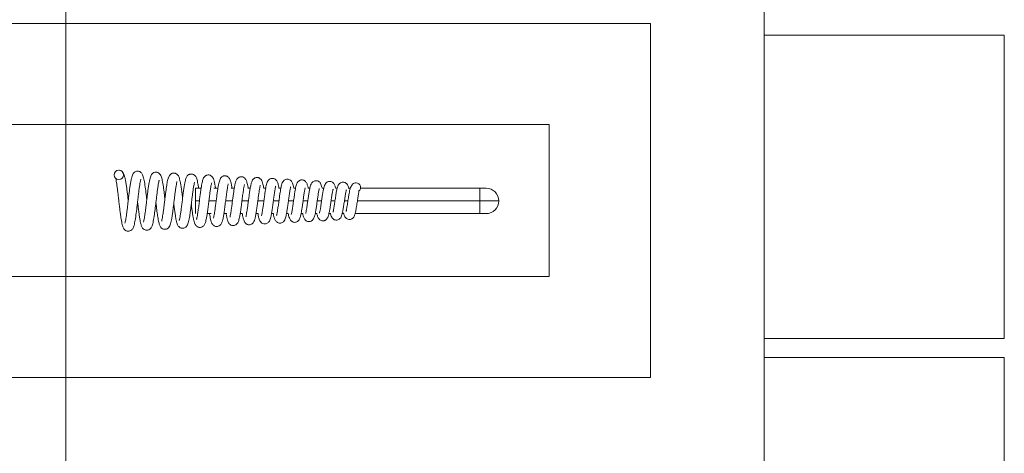
# Model space of a CAD drawing. Units: inches. Extents: x 0.3 to 10.6, y 0.2 to 8.2.
# Drawn here: x 9.2 to 9.6, y 5.5 to 5.6 of the extents above; entities that cross this region are included whole.
import ezdxf

# ---------------------------------------------------------------- set-up
doc = ezdxf.new("R2010")
doc.units = ezdxf.units.IN
doc.header["$MEASUREMENT"] = 0
doc.linetypes.add('CENTER', pattern=[0.39999999999999997, 0.25, -0.05, 0.05, -0.05])

msp = doc.modelspace()

# ---------------------------------------------------------------- linework, layer by layer
at = {"color": 7, "linetype": 'CENTER', "lineweight": 0}
msp.add_line((9.2564097659, 6.7475774636), (9.2564097659, 4.8664830313), dxfattribs=at)
at = {"color": 7, "linetype": 'Continuous', "lineweight": 15}
for p, q in [((9.5441881445, 6.3241267546), (9.5441881445, 5.0975642387)), ((9.4973131393, 5.628814227), (9.0181464769, 5.628814227)), ((9.4973131393, 5.4829808939), (9.4973131393, 5.628814227)), ((9.6431464968, 5.62403202), (9.5441881445, 5.62403202)), ((9.6431464968, 5.4990320551), (9.6431464968, 5.62403202)), ((9.4556464762, 5.5871475883), (9.05981314, 5.5871475883)), ((9.4556464762, 5.5246475814), (9.4556464762, 5.5871475883)), ((9.2784906994, 5.5683575565), (9.278361127, 5.5684009693)), ((9.309813137, 5.5557206091), (9.309813137, 5.5609289267)), ((9.309813137, 5.5609289267), (9.3121553949, 5.5609289267)), ((9.3174198424, 5.5609289267), (9.3190760872, 5.5609289267)), ((9.3245309303, 5.5609289267), (9.3258181415, 5.5609289267)), ((9.3313552453, 5.5609289267), (9.3323957967, 5.5609289267)), ((9.3379300894, 5.5609289267), (9.3387899128, 5.5609289267)), ((9.3442664073, 5.5609289267), (9.3450208641, 5.5609289267)), ((9.3503712146, 5.5609289267), (9.3510764286, 5.5609289267)), ((9.3562937661, 5.5609289267), (9.3569629373, 5.5609289267)), ((9.3620364454, 5.5609289267), (9.3626830423, 5.5609289267)), ((9.3676048132, 5.5609289267), (9.3682173106, 5.5609289267)), ((9.3730000554, 5.5609289267), (9.3736609033, 5.5609289267)), ((9.3777987255, 5.5609289267), (9.4217923017, 5.5609289267)), ((9.4217923017, 5.5609289267), (9.4270006438, 5.5609289267)), ((9.4270006438, 5.5557206091), (9.4270006438, 5.5609289267)), ((9.4270006438, 5.5609289267), (9.4296048026, 5.5609289267)), ((9.309813137, 5.5505122426), (9.309813137, 5.5557206091)), ((9.4270006438, 5.5505122426), (9.4270006438, 5.5557206091)), ((9.4348131324, 5.5557206091), (9.4270006438, 5.5557206091)), ((9.3162581581, 5.5505122426), (9.3146604449, 5.5505122426)), ((9.3228078552, 5.5505122426), (9.3215460598, 5.5505122426)), ((9.3292851181, 5.5505122426), (9.3282625516, 5.5505122426)), ((9.33566194, 5.5505122426), (9.3347893812, 5.5505122426)), ((9.3419327231, 5.5505122426), (9.3411542499, 5.5505122426)), ((9.3480767877, 5.5505122426), (9.3473433651, 5.5505122426)), ((9.3540439255, 5.5505122426), (9.3533502124, 5.5505122426)), ((9.3598474706, 5.5505122426), (9.359188676, 5.5505122426)), ((9.365468919, 5.5505122426), (9.3648441018, 5.5505122426)), ((9.3709378847, 5.5505122426), (9.3703216841, 5.5505122426)), ((9.4217923017, 5.5505122426), (9.3756171207, 5.5505122426)), ((9.4270006438, 5.5505122426), (9.4217923017, 5.5505122426)), ((9.4296048026, 5.5505122426), (9.4270006438, 5.5505122426)), ((9.05981314, 5.5246475814), (9.4556464762, 5.5246475814)), ((9.6431464968, 5.4990320551), (9.5441881445, 5.4990320551)), ((9.5441881445, 5.4912195542), (9.6431464968, 5.4912195542)), ((9.6431464968, 5.4912195542), (9.6431464968, 5.3662195405)), ((9.0181464769, 5.4829808939), (9.4973131393, 5.4829808939))]:
    msp.add_line(p, q, dxfattribs=at)
at = {"color": 8, "linetype": 'Continuous', "lineweight": 15}
for p, q in [((9.3114610768, 5.5557206091), (9.309813137, 5.5557206091)), ((9.3183619449, 5.5557206091), (9.3153566207, 5.5557206091)), ((9.3250893205, 5.5557206091), (9.3222577515, 5.5557206091)), ((9.3316432587, 5.5557206091), (9.3289853349, 5.5557206091)), ((9.3380233928, 5.5557206091), (9.3355393159, 5.5557206091)), ((9.3442301444, 5.5557206091), (9.3419195355, 5.5557206091)), ((9.3502624258, 5.5557206091), (9.3481257005, 5.5557206091)), ((9.356121887, 5.5557206091), (9.3541594608, 5.5557206091)), ((9.3618077824, 5.5557206091), (9.3600186409, 5.5557206091)), ((9.3673202343, 5.5557206091), (9.3657040108, 5.5557206091)), ((9.3726586438, 5.5557206091), (9.3712163404, 5.5557206091)), ((9.4270006438, 5.5557206091), (9.3765545787, 5.5557206091))]:
    msp.add_line(p, q, dxfattribs=at)
at = {"color": 7, "linetype": 'Continuous', "lineweight": 15}
msp.add_circle((9.2782579507, 5.5664559331), 0.0019479272412298, dxfattribs=at)
for centre, radius, start, end in [((9.3760221445, 5.5612903163), 0.0018861419118859, 304.3533035875, 90.3611377909), ((9.4296048062, 5.5557205998), 0.0052083333333321, 0, 90), ((9.4296048062, 5.5557205998), 0.0052083333333339, 270, 0)]:
    msp.add_arc(centre, radius, start, end, dxfattribs=at)
for points, knots in [([(9.282137157245478, 5.555862874144014), (9.282115640718185, 5.556047457479536), (9.282019126271589, 5.556875423732497), (9.281847635607347, 5.558346211710307), (9.281622813826054, 5.560197318654349), (9.28138909779292, 5.561966539918216), (9.281131396810151, 5.563636440664676), (9.280835500334573, 5.565110516943118), (9.280519160321106, 5.566253240507854), (9.280185782407765, 5.567012621248089), (9.279942483692, 5.567468929875496), (9.279788894310112, 5.567605599887338), (9.279785372191277, 5.567608734010395)], [0, 0, 0, 0, 0.0370572297695647, 0.1662237579056536, 0.2945202639668521, 0.4246576071960321, 0.5580447634360366, 0.6957793112930912, 0.8244122472666328, 0.9232056565367235, 0.998238948550849, 1, 1, 1, 1]), ([(9.289776367330003, 5.556223865529366), (9.289769460309726, 5.556282119459107), (9.289691091565853, 5.55694308281461), (9.289543137179995, 5.558191298269568), (9.289265165553068, 5.560447981327729), (9.288912637606161, 5.563012544673517), (9.288546159854578, 5.564971850682968), (9.288231305552575, 5.566072253302321), (9.287963142679443, 5.566705499101472), (9.287645218909361, 5.567211920381235), (9.287182371839283, 5.567640582959846), (9.286621999883305, 5.567909778326213), (9.286054390054595, 5.568019379136752), (9.285487771354948, 5.567954903782774), (9.28488372292773, 5.567721981065143), (9.28434193720294, 5.567271411746831), (9.283930605146907, 5.566609259339064), (9.283686362625062, 5.565963320585742), (9.283408660944122, 5.56494710840031), (9.283152824051408, 5.563612842674627), (9.282898869946582, 5.561976095044241), (9.282660643943911, 5.560210568360439), (9.282423401149636, 5.558293575787017), (9.282196270085686, 5.556368535644847), (9.281978776883989, 5.554508721145348), (9.28176948456183, 5.552758070827131), (9.281565025353688, 5.551135945640542), (9.281365443028916, 5.549683045061419), (9.281174235970832, 5.548430962017825), (9.280990226082954, 5.547424931700345), (9.280855492877258, 5.546776283853101), (9.280743995254422, 5.546493991295313), (9.280790497709125, 5.546537222905469), (9.280794818307847, 5.54654123960611)], [0, 0, 0, 0, 0.0036148401570656, 0.0410148618375278, 0.0772455321404536, 0.1492028171079393, 0.2218320175504014, 0.2555697649306846, 0.2839043205042703, 0.3070367367784316, 0.3283229121927337, 0.3412143714879868, 0.3558169637038222, 0.370450035952651, 0.3841780632708546, 0.4095210268076694, 0.4329051325851199, 0.4646254020668795, 0.5035659188315414, 0.5502514402224082, 0.5903947977855724, 0.6332480991713985, 0.6746463211244019, 0.7144496029351102, 0.7526967459103767, 0.7894094654190437, 0.8250854274109001, 0.860895075361228, 0.8967886552594723, 0.9326334748299367, 0.9677688511720066, 0.9970053653872455, 1, 1, 1, 1]), ([(9.297241632757286, 5.556574003706762), (9.297206181691822, 5.556868828619314), (9.297100671250242, 5.557746294678612), (9.29692502820851, 5.559170744244624), (9.296644055572848, 5.56132109938739), (9.296350418988913, 5.563236215525363), (9.296061328016087, 5.564675573806704), (9.29574487448702, 5.565799628537493), (9.295386809302268, 5.566691757289478), (9.294542003925452, 5.567376572493322), (9.293833658631415, 5.567596318817603), (9.293053458808414, 5.56759298839617), (9.292300932310985, 5.567257804819278), (9.291686397559955, 5.566596167387744), (9.291365505581986, 5.565920944812368), (9.291102209942384, 5.565103778834145), (9.290854726774128, 5.564010801351229), (9.290617466946218, 5.562655863006676), (9.290390761396264, 5.561128618247457), (9.29015938798006, 5.559380711972016), (9.28993227689698, 5.557534822450512), (9.289712337051263, 5.555688804653394), (9.289499122745445, 5.55390371260851), (9.289289895612884, 5.552211640486433), (9.289084285760946, 5.550661668862152), (9.288885465250603, 5.549300335375406), (9.28869382315039, 5.548169558392479), (9.288538300220594, 5.547375286647719), (9.288404667249774, 5.546951361697231), (9.288434508926635, 5.546965168520499), (9.28844239440684, 5.546968816888922)], [0, 0, 0, 0, 0.0191010988608796, 0.0568492187468674, 0.0945616613170305, 0.1699610105373237, 0.2078333204190998, 0.2428141656184299, 0.3024064537367397, 0.3304557953981094, 0.3457230980130058, 0.3613411456453599, 0.3895270567535514, 0.4150322097633333, 0.4469069525586982, 0.4831335927941537, 0.5266054227787961, 0.5639996042305909, 0.6054393230423403, 0.6474786203701779, 0.6883584251699141, 0.7281156249577279, 0.7667813938804598, 0.8044150089154287, 0.8419268639118015, 0.8795801443603644, 0.9172231350798106, 0.9547255340337919, 0.988036499863885, 1, 1, 1, 1]), ([(9.304533735740513, 5.556905368767694), (9.304483954556854, 5.557311234421785), (9.304342128104373, 5.558467544530753), (9.304108049656078, 5.560276302897459), (9.30384100023569, 5.562127289422728), (9.303583844570184, 5.563590987098229), (9.30334107181605, 5.564669402072377), (9.303094371394076, 5.565453559723107), (9.30284190921622, 5.566024992443159), (9.30240726844263, 5.56662829179061), (9.301808475032262, 5.567023266928256), (9.30123350175585, 5.567182307659002), (9.300712839686446, 5.567204330972206), (9.300226006369021, 5.567091548736879), (9.299652603947788, 5.56678577231832), (9.299152384896274, 5.566248325815633), (9.298799218667101, 5.565592659678457), (9.298449083767954, 5.564639515808111), (9.298191264041314, 5.563411405367466), (9.297917773462604, 5.561744940869139), (9.297697104178303, 5.56019598158696), (9.297478920093594, 5.558511547427283), (9.297263753418463, 5.556761119665199), (9.29705083720124, 5.554998795703717), (9.296838534822895, 5.553269046869001), (9.296627051530532, 5.551634154769165), (9.296418405852785, 5.550149617878933), (9.296212484441467, 5.548878540598569), (9.296028354645133, 5.547912063743539), (9.295888346659533, 5.54744425309929), (9.295941032299595, 5.547461487558397), (9.29595620593998, 5.54746645114021)], [0, 0, 0, 0, 0.0277818826257492, 0.0791505055984653, 0.1304209349912953, 0.1761285008850081, 0.216326950582719, 0.2510107085674954, 0.2805095110498822, 0.3072676908643597, 0.3324469290125548, 0.3440271274823373, 0.3563289326548373, 0.3741646314751231, 0.3981478311432608, 0.4318041191243392, 0.4563359249133487, 0.4758546761986742, 0.5448900029614255, 0.585641075435769, 0.6267222849685036, 0.6674046562647359, 0.7077191924746387, 0.7476847796995187, 0.7874439029275629, 0.827440727135134, 0.867638219343487, 0.9079253910551696, 0.9478732061553252, 0.9849873091926842, 1, 1, 1, 1]), ([(9.311155512578516, 5.560928926731653), (9.311135275670006, 5.561070531521771), (9.311040211851129, 5.561735726608914), (9.310863352709648, 5.562772888607932), (9.310624272441691, 5.563951466194886), (9.310385320960592, 5.564825033454948), (9.31010919067184, 5.565498850556314), (9.309784161285847, 5.56602735398471), (9.309300336821646, 5.566472592186263), (9.308722598710137, 5.566741097102201), (9.308140743896827, 5.566840597318832), (9.307573344789832, 5.566761061489776), (9.306971179395822, 5.566511669214174), (9.306438493084391, 5.566041445939574), (9.306081762546121, 5.565435469384058), (9.30587226279178, 5.564902450705541), (9.30565811268407, 5.564183778575813), (9.305438429859361, 5.563198166184719), (9.30519977186312, 5.561847922317719), (9.304947680139593, 5.560134367990346), (9.304687066565236, 5.558152391713183), (9.304429867408277, 5.556076327125274), (9.304180818810364, 5.554054506733981), (9.303939826646845, 5.552177210156173), (9.303704264248752, 5.550505408307528), (9.303482814123198, 5.549160072948092), (9.30330347999244, 5.548224756210894), (9.303184314250936, 5.547771040353147), (9.303181695859868, 5.547723031676441), (9.303180959145681, 5.547709523887767)], [0, 0, 0, 0, 0.0124441941937591, 0.0584571809628238, 0.1048290018585919, 0.1484660405344896, 0.1847523935266641, 0.2138936790791676, 0.2404766006091314, 0.2567126360683017, 0.2751083685655808, 0.2933456837775773, 0.3104983067430179, 0.3419265365058839, 0.3705985190198319, 0.3995912022729757, 0.4345355509899781, 0.4758030489901981, 0.5233706981767026, 0.5771990902879301, 0.6326103040965617, 0.6865418650150074, 0.7390469533512364, 0.7901445812658112, 0.8398893840834701, 0.888650601537742, 0.9362176718158667, 0.982054114604369, 1, 1, 1, 1]), ([(9.277201355375393, 5.564635052807058), (9.277178195921067, 5.564591268853209), (9.277116661423015, 5.564474935213188), (9.277221347417855, 5.563818579220963), (9.277375737960654, 5.562709118741988), (9.277586466936956, 5.561225644374447), (9.277809912380482, 5.5595006637032), (9.278036332147096, 5.55762352336231), (9.278263209188605, 5.555673564050524), (9.278494173775785, 5.553687371286432), (9.278729356552589, 5.55173418972841), (9.278966282502855, 5.54990986440396), (9.279196210332232, 5.548329949587126), (9.279417230491704, 5.547049069164028), (9.279623400373564, 5.546074013842992), (9.279886106793798, 5.545148900460664), (9.280134090613982, 5.544451659947087), (9.280812649998083, 5.543649535171031), (9.281512404981106, 5.543287848972422), (9.282257700083548, 5.543218728478134), (9.282979662043992, 5.543373432854977), (9.283616448031703, 5.543804673341184), (9.28401200856454, 5.544331512800505), (9.284306114424542, 5.544931830896628), (9.284549289281326, 5.5456859727497), (9.284846080605375, 5.546955236587296), (9.285208382267555, 5.54913651898748), (9.28555403700659, 5.551815826632614), (9.285832964572734, 5.554152917340913), (9.286050532301045, 5.556014636723476), (9.286275437478682, 5.557921980371773), (9.286506475121936, 5.559794439638369), (9.286737219739353, 5.561499296667379), (9.28695008383267, 5.562878957577963), (9.287132676687365, 5.563850436316695), (9.287254441123297, 5.56441326501135), (9.287352868991821, 5.564720472054373), (9.287331586139066, 5.56471051165307), (9.287325057869962, 5.564707456415089)], [0, 0, 0, 0, 0.0182056870174961, 0.0483723751210217, 0.0806739808920114, 0.1126665878467652, 0.1440470020864665, 0.1750928594525008, 0.2065557805819062, 0.2384603033872063, 0.2708215437279186, 0.3036636557885168, 0.335766196536304, 0.364703746338823, 0.3904336548204836, 0.412969045709614, 0.4502746869090813, 0.4693363141324834, 0.4902444737505863, 0.5017707540445037, 0.5132360595953601, 0.532758754800155, 0.5506668816314022, 0.5718048470763275, 0.5965516298999309, 0.6246209722938543, 0.6811571460422913, 0.7373814264389567, 0.7661581287721919, 0.7960365564512909, 0.8269687753895281, 0.8589270877269082, 0.891841116045162, 0.9227042440448717, 0.949586158604267, 0.9725169087872881, 0.9915698794104757, 1, 1, 1, 1]), ([(9.285978300650038, 5.55539677286179), (9.286000712339057, 5.55520746887289), (9.286099494022535, 5.554373093262116), (9.286278371717861, 5.552876721009857), (9.286517320069718, 5.550984850606429), (9.286755122317162, 5.549275593452626), (9.286984683457218, 5.547851506965764), (9.287257103952575, 5.5464824115979), (9.287514170417397, 5.545553248717588), (9.287848210806482, 5.544815176760252), (9.288289279529474, 5.544205254607114), (9.28891442201226, 5.543793357118002), (9.289599638631973, 5.543631447571761), (9.290365768909236, 5.543678472614663), (9.291104723179414, 5.54407106002332), (9.291758242779942, 5.544830514268681), (9.292070547715817, 5.545671372977278), (9.29235962552824, 5.546808968101252), (9.292660469064108, 5.548377398601739), (9.292949005135535, 5.550342423372522), (9.293229112722655, 5.552535131804023), (9.293441501842763, 5.554288024008846), (9.293657682074722, 5.556108034429051), (9.293878218995228, 5.557943384953968), (9.294101810842152, 5.559717957915332), (9.29432351279928, 5.561318043038241), (9.29452708962349, 5.562609330554181), (9.294703050299407, 5.563525534373654), (9.294816532001693, 5.564049149513291), (9.29491502988936, 5.564339421252049), (9.294886822256508, 5.564315798740316), (9.294879073938658, 5.564309309903401)], [0, 0, 0, 0, 0.0120442340381446, 0.0530861245465026, 0.095696699846769, 0.1392845358882036, 0.1792655010638144, 0.2147706255124055, 0.2723202839695808, 0.295776853967702, 0.3202322325284526, 0.3469913825368805, 0.361635790042745, 0.3770369772262395, 0.4037829489241175, 0.4264991837121688, 0.4842975785988859, 0.5207219717777953, 0.5582482378256559, 0.6325289396412465, 0.6696823092563411, 0.7072242295131569, 0.7456414578264401, 0.7848798380343608, 0.824912826796212, 0.8656693781085394, 0.9039219754505159, 0.9374916048639599, 0.9664125278953078, 0.9907739011263947, 0.9999999999999999, 0.9999999999999999, 0.9999999999999999, 0.9999999999999999]), ([(9.293530752292362, 5.555041452522035), (9.293573826038932, 5.55468357955284), (9.293688135970307, 5.553733849431681), (9.293875124165076, 5.552226575865506), (9.294091679909705, 5.550591472318087), (9.294304855538982, 5.549146903396823), (9.294565466833387, 5.547601714021453), (9.294895300294392, 5.546225514753054), (9.295208634303027, 5.545326548332353), (9.295855008494142, 5.544508756321282), (9.296547094441532, 5.544120770594062), (9.297286044820087, 5.544019585299672), (9.297899065224202, 5.544131093960102), (9.29838376301345, 5.544373715246444), (9.298883167645892, 5.544796004272873), (9.299260930106678, 5.545401922852958), (9.29960440758455, 5.546313487841491), (9.29985382911998, 5.547344878364981), (9.300070609160517, 5.548506091611999), (9.30028891807585, 5.54989793922325), (9.300503116898454, 5.551444279822966), (9.300715919494905, 5.553108250399407), (9.300927715154637, 5.554843171377722), (9.301139179789656, 5.556592934390625), (9.301349103104942, 5.558293007031414), (9.301557210819299, 5.559886780970274), (9.301760488846801, 5.561302575860396), (9.301958709242276, 5.562489581796176), (9.302115646715759, 5.563294020736114), (9.302195715033855, 5.563659656896059), (9.302179126998222, 5.563716436854791), (9.302173926890116, 5.563734236546697)], [0, 0, 0, 0, 0.024093191245042, 0.0639389711151143, 0.104102920771441, 0.1440996947084443, 0.1811175773745727, 0.2450473302470099, 0.2971457022855352, 0.3231096296045055, 0.3513370036215009, 0.3670649028832234, 0.3836614876932073, 0.4005576952664215, 0.4180831083742984, 0.4550008226304242, 0.4922537904191377, 0.5302182918254985, 0.5693548353483365, 0.6085890849070709, 0.647787687358418, 0.6869846922041534, 0.7262387561332708, 0.7653945151492765, 0.8043480700295913, 0.8430577436769081, 0.8815061172958951, 0.919263951517313, 0.9540981715893233, 0.985610443862391, 1, 1, 1, 1]), ([(9.300909711494441, 5.554699527583093), (9.30095845812279, 5.554301857490988), (9.301091411220693, 5.553217239488095), (9.301306344797451, 5.551552981204846), (9.301548614596133, 5.549843084870983), (9.301787262043318, 5.54840785214054), (9.302035047288603, 5.547223803479603), (9.302295969246096, 5.546306424184299), (9.302576140033626, 5.545669626993048), (9.302853531211506, 5.545236719115495), (9.303268755563806, 5.544845023661599), (9.303722693299049, 5.544592030837624), (9.304234921870973, 5.544438485765148), (9.304850893424186, 5.544438344082215), (9.305629886665818, 5.544683971203018), (9.30635151548752, 5.545379129246709), (9.306860118700039, 5.546518066784005), (9.30719079966713, 5.547922013974738), (9.30746178297613, 5.549523261700625), (9.30766795079579, 5.550911207720387), (9.307875514193256, 5.552460660023883), (9.308085710809339, 5.554126370820919), (9.308298849585665, 5.555859534644521), (9.308514792515023, 5.557601359557081), (9.308731908090488, 5.559268972073311), (9.308945693723881, 5.560785447329798), (9.309159110245183, 5.562081799127114), (9.309339752051612, 5.563034047790268), (9.309478007580365, 5.563449833144763), (9.309409559361868, 5.563410626131622), (9.30939576512949, 5.563402724820794)], [0, 0, 0, 0, 0.0279525039827208, 0.0762385445813023, 0.1223462138131542, 0.1661630294512433, 0.2078996002069541, 0.2477771221036918, 0.2826586379321844, 0.3072264940149522, 0.3250027974652365, 0.3368352044756405, 0.3513191387903473, 0.3686354818106596, 0.38933992165617, 0.4342766543527173, 0.4737824898229176, 0.5495123087107283, 0.5874874152806578, 0.6260424412986113, 0.6652408451525308, 0.7050950247491282, 0.7455978868403998, 0.7866912396139518, 0.828102388731112, 0.8697141029899973, 0.9113964413575499, 0.9524704837171825, 0.9904214717814448, 1, 1, 1, 1]), ([(9.308114524374938, 5.554366695872438), (9.308129761171461, 5.554244619690467), (9.308218543415453, 5.55353330236356), (9.308382156630984, 5.552265744746026), (9.308610695746149, 5.550622980745661), (9.308854368742777, 5.549102067944895), (9.309120302880821, 5.547756300116678), (9.309409704592703, 5.54671336306731), (9.309670889584481, 5.546084455658302), (9.309873934934977, 5.545785094264531), (9.309959541276005, 5.545713258587597), (9.310054594419949, 5.545604855393544), (9.310149162437316, 5.545498035032135), (9.310275124823539, 5.54536896377596), (9.310485044970251, 5.545186607135367), (9.310777125508437, 5.545007075349396), (9.311135220514403, 5.54487899763746), (9.311555873517083, 5.544807446649567), (9.312073817318009, 5.544836130701679), (9.312690493812287, 5.545054637134549), (9.313264430716446, 5.545522858217161), (9.31362006307452, 5.546075580213403), (9.313846488555006, 5.546605146269932), (9.31406329695773, 5.547299501619157), (9.31429205629679, 5.548284787786842), (9.314541513054461, 5.549661684795846), (9.314809466110157, 5.551465249971113), (9.315087275322817, 5.553571435797302), (9.315361921051164, 5.555765052024226), (9.31562350417766, 5.557838387780385), (9.315872613001082, 5.559686570400721), (9.316105138055327, 5.561221841832309), (9.31631889948778, 5.562344480781563), (9.316443167823268, 5.562959543545395), (9.316559276075646, 5.563251072785735), (9.316518291502446, 5.56320570405884), (9.316517143973826, 5.563204433778135)], [0, 0, 0, 0, 0.0087963560728953, 0.0512548835268162, 0.094448568350026, 0.1387528086702302, 0.1844141667452368, 0.2312398830109376, 0.2712866258712833, 0.3010299783151946, 0.3117887286909776, 0.3161451865714242, 0.3202611914070844, 0.3246008534130875, 0.3295601725290013, 0.3399913161684844, 0.3489636709686521, 0.3565964838305088, 0.3706838724581177, 0.3918812344895385, 0.4172109432644865, 0.4421650499035172, 0.4682875131935212, 0.500172919680832, 0.5387300194387714, 0.5838524909575481, 0.6355035879273103, 0.6899058395135429, 0.7421429358253225, 0.7922592447336457, 0.8402757026586074, 0.8861145955448732, 0.9282026862720135, 0.9658670161615066, 0.9990443092909861, 0.9999999999999999, 0.9999999999999999, 0.9999999999999999, 0.9999999999999999]), ([(9.318128539803288, 5.560928926731653), (9.31804893737236, 5.561430294099336), (9.317876919803924, 5.562513728291951), (9.317579845625199, 5.563880914662431), (9.317262519628274, 5.564874429405201), (9.316968759238492, 5.565419078580112), (9.316719364213123, 5.565726108040874), (9.316422111904432, 5.566013333295699), (9.31586895318941, 5.566353966776299), (9.315099948307083, 5.566485958801442), (9.314465142967014, 5.566332531924792), (9.314088693880901, 5.566151228156713), (9.313769036228935, 5.565932495088179), (9.313380494129207, 5.565518755421275), (9.313028058301075, 5.564875305262682), (9.312754062743432, 5.564068782265321), (9.312568515495787, 5.563285021041767), (9.312366291707864, 5.562254975616122), (9.312157068446746, 5.560974583438366), (9.311933113724114, 5.559407603532057), (9.311691092316138, 5.557558568216979), (9.31143072898679, 5.555477200482865), (9.311154531152985, 5.553285653905972), (9.310879360002223, 5.551262451119571), (9.310629638433024, 5.549692055938382), (9.310440940292565, 5.548721024827779), (9.310303535291233, 5.548187678226001), (9.310283919182913, 5.548100544197716), (9.310275651076084, 5.548063817572714)], [0, 0, 0, 0, 0.0494692441646462, 0.1069009952891486, 0.1643348772860297, 0.2054298370434728, 0.2186714277845011, 0.22798622740783, 0.2514107349914624, 0.2804203193068653, 0.3008030008973107, 0.3106253759201544, 0.3261742026777298, 0.3557908093971973, 0.3917987410116672, 0.4232167665391502, 0.4631152275458891, 0.5042542387950337, 0.5488767052712478, 0.5971181829903439, 0.6496164295541631, 0.7063310349918828, 0.7671520646823324, 0.8311060509652756, 0.8880665305439454, 0.9352055741612956, 0.9726894231012154, 1, 1, 1, 1]), ([(9.315640215770841, 5.550512242621633), (9.315663060694893, 5.550359949454908), (9.315763449038121, 5.54969072163617), (9.315951021541675, 5.548680320130005), (9.31619124566147, 5.547618712380104), (9.316451844847547, 5.546823318393069), (9.316753273510148, 5.546222505494638), (9.31719716165764, 5.545669975493823), (9.317902458241882, 5.545252695556806), (9.31866149859226, 5.545160735680778), (9.319385232025208, 5.545295688473016), (9.320050251141126, 5.545710039341905), (9.320514219748269, 5.546345655700023), (9.320764095930882, 5.546907875550725), (9.32098335619266, 5.547586517610281), (9.321219675081922, 5.548579698221351), (9.321479527776761, 5.550005932957103), (9.321762708496644, 5.551910490488642), (9.322059468661044, 5.554157070366586), (9.322355347446482, 5.556495532714546), (9.322639764272123, 5.558664976922239), (9.322902985477274, 5.560487396605605), (9.323141350508065, 5.561800886538455), (9.32328260680743, 5.562505083394833), (9.323407195012047, 5.562847669326787), (9.323361766341256, 5.562802476935325), (9.323354047771106, 5.562794798510277)], [0, 0, 0, 0, 0.0149477557249755, 0.0656855075903246, 0.1162940713800519, 0.1603040858059233, 0.1962301546711037, 0.225284091028684, 0.2591898438981312, 0.2795558334248823, 0.2993487236019076, 0.3353901198135808, 0.3677510670007508, 0.3984546420444244, 0.4356536410947941, 0.4817901546462388, 0.5366926794578922, 0.6002477249666714, 0.6681188656090951, 0.7339077178115994, 0.797599525262735, 0.8590337162718231, 0.9132558954166793, 0.9577641673626607, 0.9928239098501311, 1, 1, 1, 1]), ([(9.324919904126647, 5.560928926731653), (9.324837603419008, 5.561445083726318), (9.324657790211866, 5.562572799966702), (9.324379522070732, 5.563754403184501), (9.32402797437679, 5.564656925182401), (9.32361806496211, 5.565283115848788), (9.323163543089532, 5.565717908320249), (9.322616039595367, 5.56599425886218), (9.322051299294715, 5.566094365244496), (9.321465006212868, 5.566015787102549), (9.32089239747223, 5.565782980517711), (9.320319667093058, 5.565298544987288), (9.319971044633945, 5.564704310587289), (9.319677214027525, 5.563931183119641), (9.319420910671324, 5.562898527353608), (9.319200280541141, 5.561739329957702), (9.31898078119319, 5.560365598191351), (9.31875211913942, 5.558740932216738), (9.318513266610196, 5.556911792305431), (9.31826795191687, 5.554977972778313), (9.318022433813919, 5.553092994537091), (9.317786781616398, 5.551405213028988), (9.317556912354709, 5.549994741679089), (9.31736819001054, 5.548979542155456), (9.317218383504587, 5.548543298182516), (9.317293849649223, 5.548589458616751), (9.317307607064551, 5.548597873625475)], [0, 0, 0, 0, 0.0549492043466461, 0.1200547716650095, 0.159181442610887, 0.1851594527635274, 0.2171730022636911, 0.246978954960537, 0.2706527685407005, 0.2889902216661631, 0.3051341997058531, 0.3338762737967061, 0.3716755743087012, 0.4205196428884639, 0.468698582005224, 0.5158030213588098, 0.5644038380996175, 0.6158611394476308, 0.6701673240345613, 0.72685201290181, 0.7829056361078135, 0.8376559575990342, 0.8909547562778328, 0.9422674639648406, 0.9894754067530827, 1, 1, 1, 1]), ([(9.331548537552107, 5.560928926731653), (9.331530024365732, 5.561047236194057), (9.331439455439462, 5.561626021539828), (9.331280692160913, 5.562444496119197), (9.331001421413951, 5.563574405733102), (9.33076734717818, 5.564313662702093), (9.33016108820286, 5.565171094902639), (9.329491271788147, 5.565598102418794), (9.328769175362261, 5.56574349467156), (9.32813459377192, 5.565668461952567), (9.327614309454747, 5.565436488634444), (9.327073842780445, 5.565007114136901), (9.326670481276508, 5.564368493272175), (9.326314451440718, 5.563402248980596), (9.326055604486745, 5.562292419068941), (9.325821140702446, 5.560990009878137), (9.325578942222203, 5.559398405522036), (9.325334848423248, 5.557611971341137), (9.32508719720719, 5.555702703759335), (9.32484262904902, 5.55382668215401), (9.324609046761458, 5.552140709392244), (9.324396177903118, 5.550762104020832), (9.32418549762759, 5.549619427002127), (9.324049322070733, 5.549073841514666), (9.324074522079515, 5.54900682348047), (9.324083327124189, 5.54898340694954)], [0, 0, 0, 0, 0.0126389665055606, 0.0618314752726027, 0.1050618956980782, 0.1748939289514182, 0.2087713998826805, 0.2462311642096157, 0.2670262293525217, 0.2891027896233552, 0.3115319696754385, 0.3346994851777603, 0.3836809631889195, 0.4335520321003087, 0.4849265436874538, 0.538633158781235, 0.5938849015006905, 0.650639522972207, 0.7089272877399534, 0.7674972107035368, 0.8225106518112663, 0.8736706376517226, 0.921239825316356, 0.9724806898824508, 1, 1, 1, 1]), ([(9.337999400808961, 5.560928926731653), (9.337945798537095, 5.561233003782677), (9.337831728939715, 5.561880102227873), (9.337647519691288, 5.562726802800789), (9.3373578994083, 5.563707940016998), (9.337013159231807, 5.564389484820682), (9.336602027757493, 5.564832433322953), (9.336280655585352, 5.56506973056124), (9.335858472298655, 5.56526691266344), (9.335388282265427, 5.565373103150063), (9.334862843432298, 5.56535685431123), (9.3343764894578, 5.565205786881962), (9.334014062241284, 5.565000577146693), (9.333744052265981, 5.564779205077462), (9.333551485322596, 5.564572316716493), (9.333293189217986, 5.56422084044363), (9.332995336522975, 5.563582002524003), (9.33266710841266, 5.562406585880638), (9.332363143796405, 5.560823547435877), (9.332092080136547, 5.559059375525203), (9.331836275654618, 5.557187354023828), (9.331588822534027, 5.555305016616614), (9.331351927260052, 5.553534078840105), (9.33112837855812, 5.551973788651059), (9.330911753176863, 5.550663562782486), (9.33073488707785, 5.549753506506205), (9.330643612590562, 5.549357058157169), (9.330666998225377, 5.549317472344597), (9.33067370543602, 5.5493061187771)], [0, 0, 0, 0, 0.0372245106926125, 0.0792165107866954, 0.127435377394495, 0.1828058432992837, 0.2056982317464427, 0.2239613312427161, 0.2387734991447937, 0.2557237648450164, 0.2759227415431526, 0.2951969019013789, 0.3106274103150044, 0.3223221760309024, 0.3344008558981646, 0.3521431035734115, 0.404935644654041, 0.4722748324937169, 0.537419926319272, 0.6005049918809282, 0.6620813526551903, 0.7214304237766598, 0.7784010606792877, 0.8330126414642792, 0.8852640168479748, 0.9348280964911972, 0.981308111231688, 1, 1, 1, 1]), ([(9.344269890593951, 5.560928926731653), (9.344247847480247, 5.561061383510221), (9.34414649287895, 5.561670421968245), (9.343977513851929, 5.56239574527155), (9.343767777658943, 5.563130858558996), (9.343518933889086, 5.563738349419874), (9.343212700929156, 5.5642170851044), (9.342848177665593, 5.56457743961646), (9.342389469424974, 5.564873245368925), (9.341761680635754, 5.565053461534632), (9.34112674989627, 5.565017350145443), (9.340577801194621, 5.564816884711473), (9.339992022646303, 5.564411164287913), (9.33957076777023, 5.563803262948432), (9.339267987930858, 5.563040641085992), (9.33900111780532, 5.562041053126459), (9.338777120547922, 5.560897915475669), (9.338543278242339, 5.559468785873546), (9.338290069420054, 5.55770622571474), (9.33802078302955, 5.555698877808072), (9.33775967629441, 5.55376698133079), (9.33753389792154, 5.552224377366696), (9.33734857746092, 5.551090684355192), (9.337176262527944, 5.550212275376182), (9.33709582619737, 5.549759200063456), (9.337008867825325, 5.549523747590409), (9.337044736610464, 5.549553070447304), (9.33704668959254, 5.549554667016961)], [0, 0, 0, 0, 0.016027058973878, 0.0736926821685882, 0.1154012657349782, 0.1476034346954068, 0.1823224141446342, 0.2013093896178065, 0.223333278884837, 0.2490029556636994, 0.2738952434243584, 0.2962049327095742, 0.3175126215254086, 0.3643143797706088, 0.4166557105461597, 0.4677121284170778, 0.5183506631361964, 0.5740406669421111, 0.6363631259072652, 0.7052314290471384, 0.7738886997515813, 0.8302830751885466, 0.8743393692169549, 0.9160993563989925, 0.969476623981086, 0.9983380645295626, 1, 1, 1, 1]), ([(9.35037121455538, 5.560928926731653), (9.350360978277529, 5.560988429204078), (9.350270778939336, 5.561512749050729), (9.350101636301487, 5.562211008275343), (9.349852800783673, 5.563022765751755), (9.349569426842002, 5.563607770739122), (9.34926036769169, 5.564023962716106), (9.34884531943993, 5.564370462023823), (9.348327561039497, 5.564637820025405), (9.347627210077894, 5.564744058175798), (9.346959073513853, 5.56459444529646), (9.346430141506882, 5.56429366671043), (9.345922711770077, 5.563790643364), (9.345578425453025, 5.563123970829703), (9.345322746295293, 5.56232519006332), (9.345101092993255, 5.561385694735263), (9.344910132845191, 5.560366970298318), (9.344701699041057, 5.559083163604964), (9.344460413463706, 5.557411146426499), (9.34419335522729, 5.555448368689173), (9.3439158193146, 5.553439941937797), (9.343642628413809, 5.551667593403415), (9.34340024235558, 5.550393071976778), (9.34324906039466, 5.549849951251494), (9.343243960867317, 5.549800850827046), (9.343242490240344, 5.549786691003267)], [0, 0, 0, 0, 0.0076013822328849, 0.0669813438724164, 0.1153712934957802, 0.1543023573351918, 0.1859357636777322, 0.20193339914096, 0.2253045941692748, 0.2550871903899449, 0.2834012410730151, 0.3095521110741464, 0.3352639801430671, 0.387592645334438, 0.43966417226688, 0.4854657870640597, 0.5277010283193213, 0.5790525009799449, 0.6415605230009713, 0.711590092952542, 0.7827182564929624, 0.8545996121523317, 0.9221606167323751, 0.9775522928238018, 1, 1, 1, 1]), ([(9.35629376613756, 5.560928926731653), (9.356269079327296, 5.561057306130087), (9.356170766527647, 5.561568564487983), (9.355923988730465, 5.562507697532244), (9.355492277826627, 5.563414875569028), (9.355035991179186, 5.563904423635305), (9.354630006607739, 5.564160773051668), (9.35418498548221, 5.564342788715329), (9.353617183628554, 5.564412963264695), (9.353080369603019, 5.5643050214967), (9.352647041096933, 5.564112281365781), (9.352167285409985, 5.563769829388143), (9.351725643802979, 5.563160578965656), (9.351349891159648, 5.562165474539848), (9.351107301301093, 5.561134424815467), (9.35088718790738, 5.559963305877732), (9.350641494053962, 5.558413063910528), (9.350370400478555, 5.556499802857939), (9.350079753288593, 5.554395971807944), (9.349789998951552, 5.552425266599238), (9.349512896238151, 5.550902476002571), (9.349353693799895, 5.550253760251103), (9.349299965773476, 5.550092782075008), (9.349313792974092, 5.550105939330643), (9.349316045633671, 5.550108082846076)], [0, 0, 0, 0, 0.0192256620186587, 0.0765643126011566, 0.1473257667626849, 0.1860802937949727, 0.2036120249125286, 0.2201892579660345, 0.2496109940427999, 0.2716550565834293, 0.2883270184114247, 0.309451692617074, 0.3694622188981505, 0.4311573035769236, 0.4818954755900339, 0.5359678332189057, 0.6004857827394937, 0.6741679658479985, 0.7512504151812411, 0.8306930789738548, 0.9082828858969668, 0.9702033239349657, 0.9951456719567879, 1, 1, 1, 1]), ([(9.362036445353194, 5.560928926731653), (9.362007476381788, 5.561071542326779), (9.361904846084947, 5.561576796056933), (9.361693801580904, 5.562259760349952), (9.361452191360465, 5.562857226539264), (9.36102787129847, 5.563439253105058), (9.360507886240422, 5.563847236978006), (9.359820033688655, 5.564094979829913), (9.359061689190842, 5.564065451329054), (9.358464900280532, 5.563816481509977), (9.357937339534116, 5.563407369050264), (9.357571167692075, 5.562885215119092), (9.357265120630222, 5.562159739694287), (9.356974028787862, 5.561062353736412), (9.356699707545975, 5.559621089502649), (9.35643845993256, 5.557944430171998), (9.35618284062769, 5.556150424299051), (9.355939203538496, 5.554423848149352), (9.355714879372233, 5.552935255970971), (9.355509978247357, 5.551720992813133), (9.355341276146806, 5.550949143465832), (9.355283249839276, 5.550660192593743), (9.355261454710588, 5.550568097388709), (9.355289632482132, 5.550582218001054), (9.355289697736643, 5.550582250701781)], [0, 0, 0, 0, 0.0223034947589359, 0.0790160705249194, 0.132670067516967, 0.1618249796634673, 0.1945849939589397, 0.2293163488590977, 0.2638409373487874, 0.2929038872667745, 0.3139803466106625, 0.3556075330182489, 0.4151265501793844, 0.4841423197035473, 0.5544210411941304, 0.6266641236688133, 0.6993404546070537, 0.7670183128381323, 0.8294908872316423, 0.886825785380658, 0.9417196941503659, 0.9705230127001272, 0.9999317367453938, 1, 1, 1, 1]), ([(9.367637861756265, 5.560793066078904), (9.367583423041271, 5.561038273702289), (9.367430641670751, 5.561726444919544), (9.36707624946894, 5.562572408286017), (9.366625787980922, 5.563178643530777), (9.366093361117464, 5.563586856663208), (9.365333627445283, 5.563804596466629), (9.364702583326231, 5.563746432027497), (9.364181582086937, 5.563547530859975), (9.363623258238624, 5.563166343156285), (9.363194195750841, 5.562558170118699), (9.362828189296712, 5.561598679279123), (9.3625715462982, 5.560514686766876), (9.362346962691266, 5.559304963737945), (9.36209685388571, 5.557726033811573), (9.36182903595202, 5.555864730230988), (9.361561687666773, 5.554013492650616), (9.361312549286582, 5.552453882280916), (9.361092926296157, 5.551304110605213), (9.360950675264954, 5.550792705247448), (9.360956185646355, 5.550761056207153), (9.360957602260527, 5.550752919841309)], [0, 0, 0, 0, 0.0406147931835755, 0.1139847582141216, 0.1565937575356178, 0.1956387116268403, 0.2305305499484406, 0.2596242168386017, 0.2822554474685939, 0.3055507709031762, 0.3679390426863923, 0.4370725853746582, 0.4941408322866903, 0.5527670947107913, 0.623432222125081, 0.7035748773942815, 0.7801494887422831, 0.8511599780187841, 0.9170059285106064, 0.9786638039500984, 1, 1, 1, 1]), ([(9.373055629169754, 5.560720320252604), (9.373048554090685, 5.560753298803203), (9.372953878735544, 5.561194602138492), (9.372732051538499, 5.561863987447432), (9.372382255322218, 5.562584024302724), (9.371827014336912, 5.563111734860518), (9.3712694417814, 5.56340044604722), (9.370628743393246, 5.563517508752643), (9.369950427358738, 5.563403114054754), (9.369417080137614, 5.563117699135715), (9.368989267557422, 5.562732862906078), (9.368665355541925, 5.562245643348283), (9.368401788347587, 5.561610924077375), (9.368198753139492, 5.560908441120243), (9.367935649253797, 5.559697879899653), (9.367638294059233, 5.557891483927214), (9.3673255144576, 5.555754973463507), (9.367035925251647, 5.553786522113723), (9.366805088637088, 5.552423375388108), (9.366651488894998, 5.551667208125599), (9.366567549916722, 5.551295033073957), (9.366515507945557, 5.551090028491739), (9.366523648474555, 5.551074558740571), (9.366527045699618, 5.551068102866955)], [0, 0, 0, 0, 0.0055105600107314, 0.0737397025617363, 0.1420150670567705, 0.1728257048151302, 0.2030971065054962, 0.235005240874898, 0.2680769253389205, 0.2976503486256615, 0.323220504971593, 0.3665715225163316, 0.401962371974725, 0.4504290989457486, 0.5242589190147022, 0.6182057058214694, 0.7093666456715118, 0.794659379735965, 0.8739726581407291, 0.9107272458774738, 0.9451200662410156, 0.9770973745736337, 0.9999999999999999, 0.9999999999999999, 0.9999999999999999, 0.9999999999999999]), ([(9.376016562742574, 5.563192700580345), (9.375755436159004, 5.563168572749191), (9.375253515450026, 5.563122195785371), (9.374613447156438, 5.562652144398632), (9.374121364681091, 5.562032608679204), (9.373680511995088, 5.561152725046561), (9.373364490108088, 5.560041346654646), (9.373115227816971, 5.558680409250907), (9.372834541392525, 5.556923799471754), (9.372575500871697, 5.555146006255942), (9.372352719782754, 5.553717631393799), (9.372195980737077, 5.55279431942117), (9.372061371807957, 5.552091641424166), (9.371962719717127, 5.551630458580039), (9.371896396257416, 5.551375649017439), (9.371902630781037, 5.55135647673981), (9.371904993573105, 5.551349210730684)], [0, 0, 0, 0, 0.0764221491472119, 0.1468937354334769, 0.2105995851077763, 0.2674039841920085, 0.3606716971046778, 0.4439397230926752, 0.5496986170526801, 0.6790154069521844, 0.7475268494756382, 0.8110880691313652, 0.8694992505986181, 0.9226954210789979, 0.9707027100923507, 1, 1, 1, 1]), ([(9.322471173525702, 5.550512242621633), (9.322549736174006, 5.550048789989962), (9.322718371263731, 5.549053986762058), (9.323007919200471, 5.547842288498448), (9.323298963835706, 5.546985436648911), (9.3235895705123, 5.546500882566037), (9.323650486262464, 5.546488388255246), (9.323816208522834, 5.546300355442126), (9.323925420200181, 5.54617904053779), (9.324067476106416, 5.546040495600535), (9.324287082274767, 5.545863669288793), (9.324588165233825, 5.545698517082), (9.324942843490756, 5.545589934102242), (9.32525564153605, 5.545550719462222), (9.32565766538086, 5.545556776069143), (9.326200466884808, 5.545687234341327), (9.32684485414364, 5.546104900939626), (9.32727352933334, 5.546687456190145), (9.327547393600145, 5.547295611144134), (9.327781886015611, 5.548051252655216), (9.328022956370182, 5.549109781440844), (9.328277135837892, 5.550549508004061), (9.32854858285141, 5.552398762392956), (9.328835670889143, 5.554559506620505), (9.329130358396103, 5.556852057898978), (9.329420149676292, 5.558997999222878), (9.329685701574862, 5.560707073327988), (9.329888516623107, 5.561778685153621), (9.330035727820766, 5.562353540296227), (9.330057810428707, 5.562445981064212), (9.330067001333607, 5.56248445542872)], [0, 0, 0, 0, 0.0498501876488911, 0.1070036594809869, 0.1617806624762234, 0.2080818786631856, 0.2320328650520657, 0.2369028884170407, 0.2417801877999469, 0.2473453903816262, 0.2539841781270685, 0.2665520063018304, 0.2771373845558662, 0.2860141038433129, 0.2940406965823162, 0.3165464236503674, 0.3471274202699131, 0.3793310942055139, 0.4138152624350752, 0.454204175645938, 0.5021585972158215, 0.5576469973843666, 0.6194555300696768, 0.6837135847471199, 0.7500097848016232, 0.8182352529432243, 0.880515550653744, 0.9315089422236188, 0.971493638792439, 1, 1, 1, 1]), ([(9.329128247733722, 5.550512242621633), (9.329170010444994, 5.55026341944294), (9.32928253228069, 5.549593011799905), (9.329471671615456, 5.548712787171297), (9.32972401579919, 5.547835946368781), (9.330010075537674, 5.547147571378741), (9.33031254945602, 5.546676138068237), (9.33070778547593, 5.546303680116992), (9.331205067408105, 5.546029704501207), (9.331735137218855, 5.545895715845583), (9.332292476479601, 5.545910146305735), (9.332786238288135, 5.546064140693631), (9.33314785531603, 5.546269653751737), (9.333416962203836, 5.546490739684105), (9.333711638829742, 5.546808654952649), (9.333990457875545, 5.547277360885298), (9.334320644498625, 5.548176250980946), (9.334633991607781, 5.549545934780314), (9.334917072703087, 5.55119587818744), (9.335178252759704, 5.55300440511719), (9.335431873981957, 5.554906005005104), (9.335676741467854, 5.556769054162537), (9.335911956494714, 5.558486754864527), (9.336133973199338, 5.559956353447133), (9.336343456786485, 5.561117287735374), (9.33649515085674, 5.561833417108894), (9.33659367572368, 5.562143260014603), (9.336575751729754, 5.56213455567912), (9.336572240628971, 5.562132850601599)], [0, 0, 0, 0, 0.0293065432864749, 0.0789610144578473, 0.1161469682242151, 0.1571583920409562, 0.1978515571978599, 0.221417024715443, 0.2403497309675842, 0.2597437797394233, 0.2804421303432079, 0.2994293326735838, 0.3146553898427439, 0.3262184662220792, 0.3381176131826962, 0.3780708932029765, 0.4386367675425182, 0.5028949290694796, 0.5653460487284987, 0.6266882452289928, 0.6865339071378139, 0.7442782885506455, 0.7998803124805532, 0.8533827229145677, 0.9038796978894007, 0.9494886397489384, 0.990105415276672, 1, 1, 1, 1]), ([(9.335619003863066, 5.550512242621633), (9.335658524926853, 5.550279782368548), (9.335776885050318, 5.549583596041046), (9.335984568519633, 5.548694205968854), (9.336256138669834, 5.547862253270099), (9.336554302884407, 5.547241772844474), (9.337137742248471, 5.546592503393285), (9.337888447426712, 5.546261077863175), (9.33860225136993, 5.54623312321195), (9.339147044759402, 5.546365204287816), (9.339665943236014, 5.546654299296684), (9.340175670543386, 5.547171701316838), (9.340499091343547, 5.547803997422855), (9.340758238876452, 5.548583924464592), (9.341010630657944, 5.54965765224434), (9.341262392410455, 5.551062108833938), (9.341529930071887, 5.552847625262259), (9.341806508469764, 5.554876351126606), (9.342086801873945, 5.556978530962708), (9.34236261934313, 5.558928899821681), (9.342621901017093, 5.560490367516617), (9.34281433082211, 5.561422821895426), (9.342921433805433, 5.561786083213074), (9.342916121317465, 5.56180417648233), (9.342914901802452, 5.561808329906046)], [0, 0, 0, 0, 0.028178219473536, 0.0843898725505889, 0.1344689063811404, 0.1779102079383216, 0.2154236811850057, 0.2516045045011235, 0.2706725599304072, 0.2931525713522189, 0.3187756817815587, 0.3431850588458387, 0.3870823891030049, 0.4341731877718609, 0.4883090845002618, 0.5497953642063427, 0.6158092587506669, 0.6831027872851597, 0.7515024263601782, 0.8209451137047034, 0.8872210379879361, 0.9425007310565043, 0.9868006812985822, 1, 1, 1, 1]), ([(9.341932723148664, 5.550512242621633), (9.34197238720912, 5.550288016544894), (9.342087415262865, 5.549637748042107), (9.342280522242078, 5.548871031819921), (9.342522803888016, 5.54814641792457), (9.342816159669962, 5.547582451454243), (9.343163234193577, 5.547154056904072), (9.34367627791964, 5.546787466162516), (9.344295648527806, 5.546562795853482), (9.345012124972897, 5.546572800183387), (9.345812710749753, 5.54687104730662), (9.346464773081836, 5.547536614535847), (9.346799217562003, 5.548283664511516), (9.347050867064668, 5.549101072060163), (9.347257891479716, 5.550020857079374), (9.347449539490265, 5.55106221555473), (9.347665094797305, 5.552414534290733), (9.347913848917432, 5.554162207223618), (9.348188110721788, 5.556183829767033), (9.3484708960544, 5.558214555154922), (9.348751211300929, 5.559962878325679), (9.348977816083753, 5.561094480100327), (9.349107839845258, 5.561498684324974), (9.349088856623506, 5.561489675860986), (9.349086074956979, 5.561488355824636)], [0, 0, 0, 0, 0.0294976280950102, 0.0855448159109085, 0.1295807524244294, 0.1659470241556836, 0.197672947482176, 0.2173748424131637, 0.2443700691331324, 0.2741232952245117, 0.3012052630743569, 0.3518682052046894, 0.4032707527474748, 0.4524516938904162, 0.4963164504204295, 0.5393597979413757, 0.5929575572552392, 0.6576083052156683, 0.7281978368635973, 0.8004374982216769, 0.8739955218125665, 0.9396361307363011, 0.9911547072037612, 1, 1, 1, 1]), ([(9.34807678772746, 5.550512242621633), (9.348129217890087, 5.550237546238965), (9.348259147154863, 5.549556810241785), (9.348479221375623, 5.54878799631627), (9.348775401400877, 5.548109788204679), (9.349087078216318, 5.547636866467854), (9.349568313280848, 5.547216920035847), (9.35011995837712, 5.546964782255249), (9.350726681632533, 5.546866989539379), (9.351345409539107, 5.546971952748784), (9.35207091464492, 5.547332304771782), (9.352744093344741, 5.54816932267971), (9.353065317866774, 5.549178241147214), (9.353376128189094, 5.550549789865856), (9.353604516426113, 5.551887612338174), (9.353832653177603, 5.553381472153154), (9.354087648953294, 5.555208432906134), (9.354355362306602, 5.55713529476713), (9.354611043117636, 5.558854382426272), (9.354857805261835, 5.560235524358411), (9.35501111237878, 5.560911033819295), (9.355083124306507, 5.561154099981891), (9.355071171569472, 5.561152160545122), (9.355067194751461, 5.561151515271402)], [0, 0, 0, 0, 0.0396761247379598, 0.0983229778109342, 0.1438076357657779, 0.1770900214248163, 0.205798475437358, 0.226801469369268, 0.2526031184502685, 0.279755916084114, 0.3070645715374098, 0.3616391676737499, 0.4467394021285599, 0.5181160386620419, 0.5654305214782459, 0.6247756586484298, 0.6951693990427013, 0.7661397434743172, 0.8343149864420026, 0.8993197129384293, 0.9588028565688909, 0.9862932195803388, 1, 1, 1, 1]), ([(9.354043925461244, 5.550512242621633), (9.354064078554153, 5.550407075859312), (9.354166708563984, 5.549871512117289), (9.354371780679243, 5.549127780978258), (9.354754276724698, 5.548263656979517), (9.355217678191055, 5.547734167155163), (9.355679751117341, 5.547412554937962), (9.356257049158568, 5.547224657104116), (9.356842641633877, 5.54719889946294), (9.357376053889947, 5.547345350366423), (9.35775359713055, 5.547551017141944), (9.358108019829933, 5.547827490293395), (9.358498520866451, 5.548327708186966), (9.358821561097328, 5.549045931946228), (9.359057904404803, 5.549865527527662), (9.3592508256732, 5.550759116113134), (9.359485113717911, 5.552075047952896), (9.359725804799579, 5.553658042315388), (9.359975255746152, 5.555418091980081), (9.360223273963868, 5.557167197431351), (9.360462524766799, 5.558740892269998), (9.360700576048854, 5.560036796646713), (9.360833313971671, 5.56062480331575), (9.360875773462189, 5.560798229260979), (9.36085383299344, 5.560785608817973), (9.36084911906929, 5.560782897307487)], [0, 0, 0, 0, 0.0155969712117829, 0.0794278732371481, 0.1447309042050082, 0.1779846773419972, 0.2072270676512717, 0.2329372342817905, 0.2543979240531373, 0.2831484111479433, 0.2989140504813081, 0.3226438838871192, 0.3660905960124657, 0.4122284468017301, 0.4520133578160798, 0.5078432139765905, 0.569101918110044, 0.6360503803350456, 0.7042963061723904, 0.7716895791797486, 0.838126787252132, 0.902895274295962, 0.9635457964191857, 0.9921677903683186, 1, 1, 1, 1]), ([(9.359847470640418, 5.550512242621633), (9.359887411184632, 5.550325583975946), (9.36002661791249, 5.549675013489154), (9.360341089495874, 5.548859918556733), (9.36078367834902, 5.548206927599872), (9.361207530343814, 5.547826107996863), (9.361843806342497, 5.54755313582309), (9.362402909813762, 5.547504281560788), (9.3628162808497, 5.547567624882953), (9.363164895617823, 5.547687347007691), (9.363450724434841, 5.547836781491613), (9.3637972376541, 5.54809681653547), (9.36418478632245, 5.548570710772256), (9.36451750638067, 5.549272888538343), (9.364769675965439, 5.550111627540679), (9.364978840879814, 5.55107671974215), (9.36523644430099, 5.552536709818678), (9.365508383716838, 5.554352834356012), (9.365793775995336, 5.556355654543292), (9.366070858721075, 5.558213246408333), (9.366294798998592, 5.55947931242303), (9.366443570972423, 5.560151743052343), (9.36651273939316, 5.560441723286035), (9.366560978782106, 5.560585491073672), (9.366541308004729, 5.56056559545284), (9.366537434468494, 5.560561677640813)], [0, 0, 0, 0, 0.0303398132921499, 0.1057448318566272, 0.149426468896094, 0.1885928476906686, 0.2190005461948898, 0.2437085464061848, 0.2627434970564148, 0.2761233832816381, 0.2917503552472304, 0.3156208681413321, 0.3598224210849402, 0.4083362065531984, 0.4506060253955371, 0.5110115168977657, 0.5808646765264658, 0.660377444839259, 0.7415575937620044, 0.8207968723675383, 0.897017142692578, 0.9317991005205184, 0.9637362342433504, 0.9928590005394287, 1, 1, 1, 1]), ([(9.365434917204869, 5.550676947385616), (9.36544644563255, 5.550620190183531), (9.3655511221884, 5.550104842505761), (9.365754230978256, 5.549498020123252), (9.366054480703811, 5.548864831408397), (9.366405987833938, 5.548438215411307), (9.366793968735672, 5.548116119021986), (9.367374439887834, 5.547845140918735), (9.368134639487687, 5.547781823349067), (9.36883902525573, 5.548003970504547), (9.369536383394447, 5.54852370961452), (9.36996019669946, 5.549259857285671), (9.37022781292695, 5.550058471664383), (9.370501665203982, 5.551208853680192), (9.370763824104104, 5.552695684691063), (9.371044153277394, 5.554533965135856), (9.371332458403057, 5.556529940276485), (9.371574181876351, 5.558098233834095), (9.371760421661406, 5.559132764883722), (9.371879608962036, 5.55970609533087), (9.371968046619019, 5.560073493570539), (9.372027914811522, 5.560278669259898), (9.372031059699513, 5.560303266626427), (9.372032433212024, 5.560314009390787)], [0, 0, 0, 0, 0.0091674298423709, 0.0832390164932316, 0.1408230724021817, 0.1629739287507329, 0.1859056541279868, 0.2166483868215726, 0.2535132625605201, 0.2907852768497559, 0.3262876530170754, 0.3862437108352004, 0.4463300081885495, 0.5143017292999801, 0.5904037969679353, 0.6717182676478876, 0.755274484851922, 0.84075276293206, 0.8829516708806188, 0.9201610316329952, 0.9521532549892617, 0.9791031976379048, 1, 1, 1, 1]), ([(9.37087106662823, 5.550766853013685), (9.370925518831388, 5.550547572147047), (9.371074374985843, 5.549948123370688), (9.371308229326594, 5.549363995053423), (9.37177304048709, 5.548717713115552), (9.372322055950987, 5.548305618243448), (9.37297978661243, 5.548088048843076), (9.373650622640602, 5.548107476282219), (9.374178103338089, 5.548293631612051), (9.374540376435826, 5.548522565318258), (9.374857334549747, 5.548810592361518), (9.375098727686314, 5.549133957922881), (9.375406641832729, 5.549728705111932), (9.375722630881516, 5.550765645133834), (9.376052014946469, 5.552416897084393), (9.376322865733044, 5.55416288583641), (9.37654462552594, 5.555655854920158), (9.376745181310342, 5.55699438508949), (9.376923864650866, 5.558112898789665), (9.377069022262605, 5.558910819010541), (9.377155607364095, 5.559362352761219), (9.377196759420372, 5.559566665120577), (9.377137354412383, 5.559564901873483), (9.37711895778539, 5.559564355828626)], [0, 0, 0, 0, 0.0424589606265655, 0.1160701906340593, 0.1536566028515454, 0.1931536310803794, 0.231475311965849, 0.2659656591352941, 0.2946605522519895, 0.3168201634303112, 0.3331811095477185, 0.3654099014377502, 0.4134730215065686, 0.4977293625353768, 0.5919373386658745, 0.695137811199608, 0.7494254748295945, 0.7993030809774174, 0.8833990182093923, 0.9181331274247471, 0.948924436417353, 0.984182847145799, 1, 1, 1, 1])]:
    msp.add_open_spline(points, degree=3, knots=knots, dxfattribs=at)

doc.saveas('drawing.dxf')
